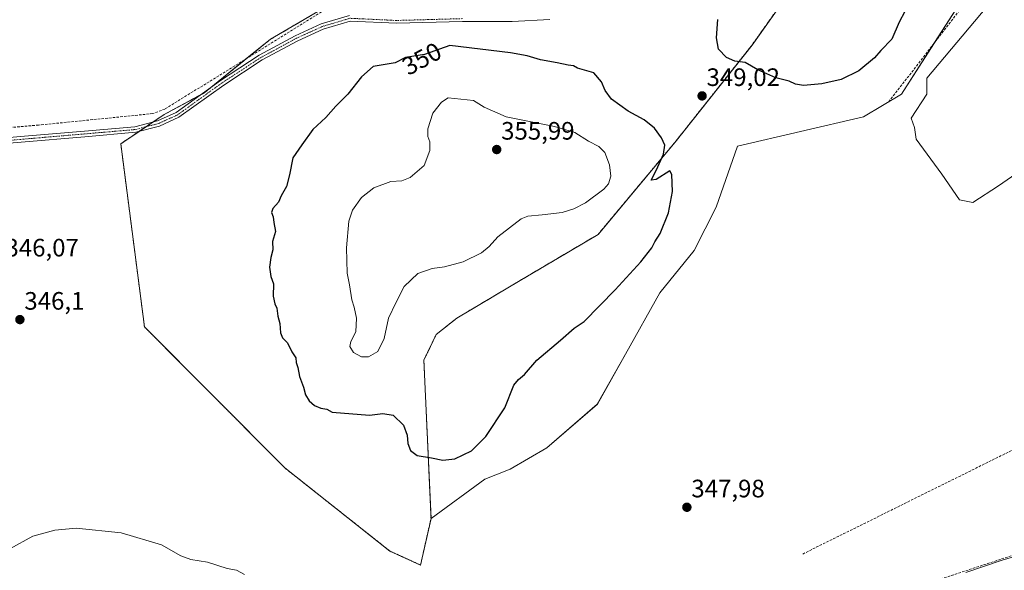
# Model space of a CAD drawing. Units: metres. Extents: x 614994 to 618466, y 4685425 to 4687795.
# Drawn here: x 617794 to 618185, y 4686776 to 4686995 of the extents above; entities that cross this region are included whole.
import ezdxf
from ezdxf.enums import TextEntityAlignment as Align

# ---------------------------------------------------------------- set-up
doc = ezdxf.new("R2010")
doc.units = ezdxf.units.M
doc.header["$MEASUREMENT"] = 0
for name, pattern in [('TRAZO_Y_PUNTO', [1, 0.5, -0.25, 0, -0.25]), ('TRAZOS', [0.75, 0.5, -0.25]), ('TRAZOSX2', [1.5, 1, -0.5])]:
    doc.linetypes.add(name, pattern=pattern)
for name, color, linetype, lineweight in [('Arbolado forestal', 92, 'TRAZOS', 0), ('Arbolado forestal CxS', 92, 'Continuous', 0), ('Camino', 19, 'Continuous', 0), ('Camino Cxs', 19, 'Continuous', 0), ('Camino eje', 39, 'TRAZO_Y_PUNTO', 13), ('Carátula', 7, 'Continuous', 5), ('Corriente artificial lineal', 5, 'TRAZOSX2', 13), ('Cultivos herbáceos CxS', 92, 'Continuous', 0), ('Curva de nivel maestra', 36, 'Continuous', 30), ('Curva de nivel normal', 36, 'Continuous', 0), ('Estanque', 2, 'Continuous', 0), ('Estanque Cxs', 2, 'Continuous', 0), ('Punto de cota en terreno', 7, 'Continuous', 0), ('Rótulo de curva de nivel directora', 19, 'Continuous', 0), ('Rótulo de punto de cota en terreno', 19, 'Continuous', 0)]:
    doc.layers.add(name, color=color, linetype=linetype, lineweight=lineweight)
doc.styles.add('Arial', font='txt', dxfattribs={"height": 0.2})

# ---------------------------------------------------------------- blocks, each defined once
blk = doc.blocks.new('*U161')
at = {"layer": 'Cultivos herbáceos CxS', "color": 92, "linetype": 'Continuous', "lineweight": 0}
blk.add_polyline3d([(617912.04, 4686997.86, 347.28), (617893.15, 4686986.78, 346.95), (617866.78, 4686965.43, 347.51), (617851.03, 4686956.94, 347.3), (617833.76, 4686945.3, 346.08), (617843.17, 4686872.56, 345.98), (617898.83, 4686816.6, 346.39), (617940.6, 4686783.55, 346.56), (617952.75, 4686778.01, 346.81), (617956.92, 4686796.49, 348.32), (617978.29, 4686812.06, 348.83), (617988.39, 4686816.02, 348.57), (618002.88, 4686824.49, 348.37), (618022.95, 4686841.94, 348.13), (618034.09, 4686861.8, 348.29), (618047.7, 4686886.14, 348.57), (618061.43, 4686902.86, 348.14), (618070.07, 4686920.14, 348.22), (618078.6, 4686944.41, 348.64), (618128.61, 4686955.95, 348.86), (618143.72, 4686965.06, 348.53), (618169.93, 4687005.88, 348.61)], dxfattribs=at)
blk = doc.blocks.new('5PATER')
at = {"layer": 'Carátula', "linetype": 'Continuous', "lineweight": 5}
h = blk.add_hatch(color=250, dxfattribs=at)
edge = h.paths.add_edge_path()
edge.add_ellipse((0, 0.01), major_axis=(-1.33, -1.34), ratio=0.999422, start_angle=0, end_angle=360)

msp = doc.modelspace()

# ---------------------------------------------------------------- linework, layer by layer
at = {"layer": 'Arbolado forestal', "color": 92, "linetype": 'TRAZOS', "lineweight": 0}
for points in [[(618109.87, 4687020.47, 353.79), (618084.36, 4686984.52, 350.79), (618053.81, 4686945.95, 349.42), (618023.22, 4686909.28, 352.06), (617992.37, 4686891.04, 352.37), (617967.18, 4686876.06, 352.17), (617959.02, 4686869.58, 352.35), (617954.09, 4686859.35, 352.38), (617956.92, 4686796.49, 348.32)], [(617956.92, 4686796.49, 348.32), (617952.75, 4686778.01, 346.81), (617940.6, 4686783.55, 346.56), (617898.83, 4686816.6, 346.39), (617843.17, 4686872.56, 345.98), (617833.76, 4686945.3, 346.08), (617841.07, 4686950.23, 346.27), (617843.79, 4686952.06, 346.43), (617846.52, 4686953.9, 346.61), (617851.03, 4686956.94, 347.3), (617865.42, 4686964.69, 347.47), (617866.78, 4686965.43, 347.51), (617869.51, 4686967.64, 347.48), (617883.99, 4686979.37, 347.22), (617893.15, 4686986.78, 346.95), (617912.04, 4686997.86, 347.28)]]:
    msp.add_polyline3d(points, dxfattribs=at)
at = {"layer": 'Arbolado forestal CxS', "color": 92, "linetype": 'Continuous', "lineweight": 0}
msp.add_polyline3d([(618109.87, 4687020.47, 353.79), (618084.36, 4686984.52, 350.79), (618053.81, 4686945.95, 349.42), (618023.22, 4686909.28, 352.06), (617992.37, 4686891.04, 352.37), (617967.18, 4686876.06, 352.17), (617959.02, 4686869.58, 352.35), (617954.09, 4686859.35, 352.38), (617956.92, 4686796.49, 348.32), (617956.92, 4686796.49, 348.32), (617952.75, 4686778.01, 346.81), (617940.6, 4686783.55, 346.56), (617898.83, 4686816.6, 346.39), (617843.17, 4686872.56, 345.98), (617833.76, 4686945.3, 346.08), (617851.03, 4686956.94, 347.3), (617866.78, 4686965.43, 347.51), (617893.15, 4686986.78, 346.95), (617912.04, 4686997.86, 347.28)], dxfattribs=at)
at = {"layer": 'Camino', "color": 19, "linetype": 'Continuous', "lineweight": 0}
for points in [[(617725.38, 4686940.79, 347.37), (617733.97, 4686943.38, 347.3), (617745.99, 4686944.17, 347.07), (617771.72, 4686946.22, 346.05), (617794, 4686948.15, 346.04), (617819.3, 4686950.32, 346.16), (617839.31, 4686952.05, 346.36), (617848.39, 4686954.38, 346.84), (617855.75, 4686957.73, 347.53), (617873.39, 4686970.43, 347.37), (617888.76, 4686980.49, 347.46), (617903.03, 4686988.19, 347.6), (617913.33, 4686992.87, 347.71), (617924.56, 4686996.25, 347.84)], [(618004.14, 4686994.71, 347.84), (617989.15, 4686993.91, 348.15), (617969.43, 4686993.89, 348.64), (617943.23, 4686993.16, 348.55), (617924.83, 4686994.04, 348.06), (617914.1, 4686990.8, 347.83), (617904.01, 4686986.22, 347.69), (617889.89, 4686978.6, 347.71), (617874.63, 4686968.61, 347.57), (617856.86, 4686955.82, 347.5), (617849.13, 4686952.3, 346.82), (617839.68, 4686949.87, 346.23), (617819.49, 4686948.12, 346.03), (617794.19, 4686945.96, 346.04), (617771.9, 4686944.02, 346.07), (617746.15, 4686941.98, 347.08), (617734.36, 4686941.2, 347.29), (617728.14, 4686939.33, 347.38)]]:
    msp.add_polyline3d(points, dxfattribs=at)
at = {"layer": 'Camino Cxs', "color": 19, "linetype": 'Continuous', "lineweight": 0}
for points in [[(617771.72, 4686946.22, 346.05), (617794, 4686948.15, 346.04), (617819.3, 4686950.32, 346.16), (617839.31, 4686952.05, 346.36), (617848.39, 4686954.38, 346.84), (617855.75, 4686957.73, 347.53), (617873.39, 4686970.43, 347.37), (617888.76, 4686980.49, 347.46), (617903.03, 4686988.19, 347.6), (617913.33, 4686992.87, 347.71), (617924.56, 4686996.25, 347.84)], [(618004.14, 4686994.71, 347.84), (617989.15, 4686993.91, 348.15), (617969.43, 4686993.89, 348.64), (617943.23, 4686993.16, 348.55), (617924.83, 4686994.04, 348.06), (617914.1, 4686990.8, 347.83), (617904.01, 4686986.22, 347.69), (617889.89, 4686978.6, 347.71), (617874.63, 4686968.61, 347.57), (617856.86, 4686955.82, 347.5), (617849.13, 4686952.3, 346.82), (617839.68, 4686949.87, 346.23), (617819.49, 4686948.12, 346.03), (617794.19, 4686945.96, 346.04), (617771.9, 4686944.02, 346.07)]]:
    msp.add_polyline3d(points, dxfattribs=at)
at = {"layer": 'Camino eje', "color": 39, "linetype": 'TRAZO_Y_PUNTO', "lineweight": 13}
msp.add_polyline3d([(617969.41, 4686994.99, 348.42), (617943.24, 4686994.27, 348.39), (617924.7, 4686995.14, 347.95), (617913.71, 4686991.84, 347.77), (617903.52, 4686987.21, 347.64), (617889.33, 4686979.54, 347.59), (617874.01, 4686969.52, 347.48), (617856.3, 4686956.78, 347.51), (617848.76, 4686953.34, 346.79), (617839.5, 4686950.96, 346.3), (617819.39, 4686949.22, 346.08), (617794.09, 4686947.05, 346.04), (617771.81, 4686945.12, 346.06), (617746.07, 4686943.07, 347.09), (617734.16, 4686942.29, 347.29), (617724.72, 4686939.45, 347.42)], dxfattribs=at)
at = {"layer": 'Corriente artificial lineal', "color": 5, "linetype": 'TRAZOSX2', "lineweight": 13}
for points in [[(618069.42, 4687309.86, 348.46), (618107.35, 4687194.18, 348.02), (618092.05, 4687135.01, 347.93), (618087.18, 4687130.84, 347.87), (618024.16, 4687106.7, 347.65), (618020.2, 4687101.08, 347.78), (618018.19, 4687096.84, 347.77), (618012.94, 4687020.74, 347.23), (618011.19, 4687007.92, 347.24), (618007.69, 4687001.34, 347.57), (618002.4, 4686999.57, 347.6), (617997.63, 4686999.21, 347.57), (617919.52, 4687000.23, 347.31), (617914.71, 4686998.44, 347.4), (617851.3, 4686959.07, 347.33), (617846.49, 4686957.28, 347.01), (617801.12, 4686952.71, 346.14), (617747.16, 4686948.2, 346.92)], [(618235.61, 4687034.35, 348.95), (618180.45, 4687012.54, 348.91), (618175.95, 4687010.16, 348.94), (618138.64, 4686962, 349.03)], [(618104.47, 4686782.37, 346.26), (618223.63, 4686841.46, 345.46), (618277.74, 4686866.03, 345.93)], [(618285.52, 4686814.03, 345.67), (618117.18, 4686758.59, 344.86)]]:
    msp.add_polyline3d(points, dxfattribs=at)
at = {"layer": 'Cultivos herbáceos CxS', "color": 92, "linetype": 'Continuous', "lineweight": 0}
for points in [[(618169.93, 4687005.88, 348.61), (618143.72, 4686965.06, 348.53), (618128.61, 4686955.95, 348.86), (618078.6, 4686944.41, 348.64), (618070.07, 4686920.14, 348.22), (618061.43, 4686902.86, 348.14), (618047.7, 4686886.14, 348.57), (618034.08, 4686861.8, 348.29), (618022.95, 4686841.94, 348.13), (618002.88, 4686824.49, 348.37), (617988.39, 4686816.02, 348.57), (617978.29, 4686812.06, 348.83), (617956.92, 4686796.49, 348.32), (617954.09, 4686859.35, 352.38), (617959.02, 4686869.58, 352.35), (617967.18, 4686876.06, 352.17), (617992.37, 4686891.04, 352.37), (618023.22, 4686909.28, 352.06), (618053.81, 4686945.95, 349.42), (618084.36, 4686984.52, 350.79), (618109.87, 4687020.47, 353.79)], [(618109.87, 4687020.47, 353.79), (618084.36, 4686984.52, 350.79), (618053.81, 4686945.95, 349.42), (618023.22, 4686909.28, 352.06), (617992.37, 4686891.04, 352.37), (617967.18, 4686876.06, 352.17), (617959.02, 4686869.58, 352.35), (617954.09, 4686859.35, 352.38), (617956.92, 4686796.49, 348.32)], [(618169.93, 4687005.88, 348.61), (618156.82, 4686985.47, 348.75), (618143.72, 4686965.06, 348.53), (618128.61, 4686955.95, 348.86), (618078.6, 4686944.41, 348.64), (618070.06, 4686920.14, 348.22), (618061.43, 4686902.86, 348.14), (618047.7, 4686886.14, 348.57), (618034.08, 4686861.8, 348.29), (618022.94, 4686841.94, 348.13), (618002.88, 4686824.49, 348.37), (617988.39, 4686816.02, 348.57), (617978.29, 4686812.06, 348.83), (617956.92, 4686796.49, 348.32)], [(618169.93, 4687005.88, 348.61), (618156.82, 4686985.47, 348.75), (618143.72, 4686965.06, 348.53), (618128.61, 4686955.95, 348.86), (618078.6, 4686944.41, 348.64), (618070.06, 4686920.14, 348.22), (618061.43, 4686902.86, 348.14), (618047.7, 4686886.14, 348.57), (618034.08, 4686861.8, 348.29), (618022.94, 4686841.94, 348.13), (618002.88, 4686824.49, 348.37), (617988.39, 4686816.02, 348.57), (617978.29, 4686812.06, 348.83), (617956.92, 4686796.49, 348.32)], [(617956.92, 4686796.49, 348.32), (617952.75, 4686778.01, 346.81), (617940.6, 4686783.55, 346.56), (617898.83, 4686816.6, 346.39), (617843.17, 4686872.56, 345.98), (617833.76, 4686945.3, 346.08), (617841.07, 4686950.23, 346.27), (617843.79, 4686952.06, 346.43), (617846.52, 4686953.9, 346.61), (617851.03, 4686956.94, 347.3), (617865.42, 4686964.69, 347.47), (617866.78, 4686965.43, 347.51), (617869.51, 4686967.64, 347.48), (617883.99, 4686979.37, 347.22), (617893.15, 4686986.78, 346.95), (617912.04, 4686997.86, 347.28)]]:
    msp.add_polyline3d(points, dxfattribs=at)
at = {"layer": 'Curva de nivel maestra', "color": 36, "linetype": 'Continuous', "lineweight": 30}
for points in [[(618145.05, 4686997.83, 350), (618142.75, 4686993.56, 350), (618139.91, 4686986.86, 350), (618135.47, 4686982.31, 350), (618133.04, 4686979.38, 350), (618126.72, 4686974.23, 350), (618119.68, 4686970.79, 350), (618112.09, 4686969.08, 350), (618104.74, 4686968.5, 350), (618101.65, 4686969.01, 350), (618099.09, 4686970.17, 350), (618093.8, 4686971.46, 350), (618086.66, 4686974.65, 350), (618081.64, 4686977.64, 350), (618077.51, 4686978.17, 350), (618074.2, 4686979.53, 350), (618070.98, 4686982.92, 350), (618070.26, 4686987.34, 350), (618070.78, 4686994.72, 350)], [(617961.66, 4686819.65, 350), (617966.33, 4686820.12, 350), (617972.99, 4686823.33, 350), (617978.7, 4686828.99, 350), (617986.28, 4686840.44, 350), (617989.77, 4686849.49, 350), (617991.66, 4686851.65, 350), (617993.99, 4686853.73, 350), (617998.99, 4686859.42, 350), (618008.33, 4686867.25, 350), (618013.7, 4686872.09, 350), (618017.68, 4686874.69, 350), (618029.98, 4686887.24, 350), (618040.16, 4686898.38, 350), (618044.56, 4686903.91, 350), (618045.8, 4686906.31, 350), (618047.94, 4686909.62, 350), (618051.16, 4686917.89, 350), (618052.82, 4686926.29, 350), (618052.47, 4686933.13, 350), (618051.67, 4686934.6, 350), (618046.3, 4686931.11, 350), (618044.35, 4686930.9, 350), (618046.42, 4686934.92, 350), (618049.16, 4686941.23, 350), (618049.76, 4686944.72, 350), (618048.41, 4686947.64, 350), (618045.58, 4686951.52, 350), (618041.58, 4686954.82, 350), (618035.12, 4686958.31, 350), (618028.63, 4686963.03, 350), (618026.05, 4686966.4, 350), (618024.6, 4686969.84, 350), (618021.56, 4686973.43, 350), (618015.04, 4686975.39, 350), (618013.5, 4686976.25, 350), (618011.33, 4686976.48, 350), (618007.02, 4686977.51, 350), (618000.45, 4686978.65, 350), (617995.08, 4686980.2, 350), (617988.51, 4686981.39, 350), (617964.39, 4686984.31, 350), (617954.35, 4686980.79, 350), (617946.77, 4686979.58, 350), (617942.74, 4686977.39, 350), (617933.99, 4686975.94, 350), (617929.33, 4686971.84, 350), (617923.87, 4686965.02, 350), (617919.17, 4686960.21, 350), (617915.2, 4686955.76, 350), (617909.99, 4686950.91, 350), (617905.61, 4686944.93, 350), (617902, 4686939.67, 350), (617900.75, 4686933, 350), (617899.5, 4686928.38, 350), (617897.5, 4686924.66, 350), (617896.44, 4686922.14, 350), (617894.17, 4686919.61, 350), (617893.64, 4686917.98, 350), (617894.3, 4686916.27, 350), (617894.57, 4686914, 350), (617895.17, 4686910.42, 350), (617894.02, 4686906.48, 350), (617894.13, 4686903.22, 350), (617893.33, 4686900.12, 350), (617892.78, 4686896.31, 350), (617893.36, 4686892.64, 350), (617894.36, 4686889.64, 350), (617894.32, 4686884.84, 350), (617894.87, 4686881.79, 350), (617895.71, 4686880.04, 350), (617896.1, 4686876.85, 350), (617896.88, 4686873.92, 350), (617897.12, 4686870.21, 350), (617897.95, 4686868.28, 350), (617899.91, 4686866.24, 350), (617901.62, 4686862.62, 350), (617903.22, 4686860.29, 350), (617903.44, 4686858.41, 350), (617904.05, 4686856.46, 350), (617904.7, 4686852.88, 350), (617906.24, 4686848.64, 350), (617907.09, 4686845.6, 350), (617908.52, 4686843.18, 350), (617910.64, 4686841.3, 350), (617913.24, 4686840.24, 350), (617915.6, 4686839.92, 350), (617917.74, 4686838.71, 350), (617932.56, 4686837.56, 350), (617937.83, 4686838.16, 350), (617941.9, 4686837.56, 350), (617946.01, 4686833.52, 350), (617947.46, 4686829.52, 350), (617947.68, 4686826.2, 350), (617948.81, 4686823.47, 350), (617951.48, 4686821.54, 350), (617957.16, 4686820.57, 350), (617961.66, 4686819.65, 350)]]:
    msp.add_polyline3d(points, dxfattribs=at)
at = {"layer": 'Curva de nivel normal', "color": 36, "linetype": 'Continuous', "lineweight": 0}
for points in [[(617929.39, 4686860.7, 355), (617932.16, 4686860.74, 355), (617935.82, 4686862.81, 355), (617938.3, 4686867.94, 355), (617940.06, 4686876.05, 355), (617943.04, 4686882.45, 355), (617946.26, 4686888.59, 355), (617951.66, 4686893.74, 355), (617957.33, 4686895.82, 355), (617962.33, 4686896.45, 355), (617969.7, 4686898.45, 355), (617976.92, 4686901.94, 355), (617980.07, 4686904.44, 355), (617983.42, 4686908.3, 355), (617992.66, 4686915.43, 355), (617995.41, 4686916.55, 355), (618000.99, 4686917.09, 355), (618009.04, 4686918.07, 355), (618013.66, 4686919.51, 355), (618018.26, 4686921.84, 355), (618025.5, 4686927.26, 355), (618027.33, 4686929.33, 355), (618028.36, 4686932.38, 355), (618027.8, 4686936.96, 355), (618025.9, 4686941.82, 355), (618023.6, 4686944.28, 355), (618019.38, 4686946.39, 355), (618013.95, 4686949.78, 355), (618005.93, 4686952.21, 355), (617986.82, 4686956, 355), (617978.01, 4686959.82, 355), (617973.78, 4686962.43, 355), (617963.71, 4686963.55, 355), (617961.14, 4686961.82, 355), (617957.66, 4686957.41, 355), (617955.62, 4686951.22, 355), (617955.63, 4686948.2, 355), (617956.39, 4686946.11, 355), (617956.4, 4686942.63, 355), (617954.23, 4686936.61, 355), (617948.6, 4686931.88, 355), (617945.33, 4686930.63, 355), (617940.99, 4686930.36, 355), (617934.27, 4686927.78, 355), (617929.37, 4686923.9, 355), (617925.75, 4686918.98, 355), (617924.34, 4686914.56, 355), (617923.43, 4686904, 355), (617923.58, 4686893.9, 355), (617924.55, 4686889.28, 355), (617925.48, 4686883.32, 355), (617926.43, 4686880.42, 355), (617927.36, 4686876.04, 355), (617927.07, 4686870.64, 355), (617925.12, 4686866.78, 355), (617924.68, 4686864.82, 355), (617926.2, 4686862.45, 355), (617929.39, 4686860.7, 355)], [(617789.77, 4686784.42, 345), (617798.9, 4686789.48, 345), (617807.62, 4686791.83, 345), (617816.12, 4686792.59, 345), (617833.86, 4686790.84, 345), (617849.9, 4686786.04, 345), (617857.6, 4686781.6, 345), (617861.62, 4686780.18, 345), (617868.18, 4686779.1, 345), (617876.01, 4686776.57, 345), (617879.64, 4686775.96, 345), (617882.89, 4686774.22, 345)], [(618169.28, 4686774.97, 345), (618183.65, 4686779.89, 345), (618191.32, 4686782.23, 345)]]:
    msp.add_polyline3d(points, dxfattribs=at)
at = {"layer": 'Estanque', "color": 2, "linetype": 'Continuous', "lineweight": 0}
msp.add_polyline3d([(618182.21, 4686928.63, 349.31), (618171.95, 4686922.01, 349.11), (618166.66, 4686923, 349.41), (618159.72, 4686933.26, 347.26), (618149.46, 4686947.15, 347.44), (618148.8, 4686951.78, 346.59), (618147.48, 4686955.42, 347.04), (618153.76, 4686965.01, 346.22), (618153.76, 4686971.29, 346.86), (618177.58, 4686999.73, 346.08), (618179.89, 4687003.7, 346.74), (618198.74, 4687012.3, 346.24), (618212.63, 4687017.92, 347.18), (618221.56, 4687016.27, 346.14), (618227.52, 4687013.62, 348.78), (618237.11, 4686988.82, 349.31), (618240.74, 4686978.24, 349.76), (618236.78, 4686969.64, 349.63), (618219.91, 4686956.41, 349.11), (618199.4, 4686940.53, 349.1), (618182.21, 4686928.63, 349.31)], dxfattribs=at)
at = {"layer": 'Estanque Cxs', "color": 2, "linetype": 'Continuous', "lineweight": 0}
msp.add_polyline3d([(618182.21, 4686928.63, 349.31), (618171.95, 4686922.01, 349.11), (618166.66, 4686923, 349.41), (618159.72, 4686933.26, 347.26), (618149.46, 4686947.15, 347.44), (618148.8, 4686951.78, 346.59), (618147.48, 4686955.42, 347.04), (618153.76, 4686965.01, 346.22), (618153.76, 4686971.29, 346.86), (618177.58, 4686999.73, 346.08), (618179.89, 4687003.7, 346.74), (618198.74, 4687012.3, 346.24), (618212.63, 4687017.92, 347.18), (618221.56, 4687016.27, 346.14), (618227.52, 4687013.62, 348.78), (618237.11, 4686988.82, 349.31), (618240.74, 4686978.24, 349.76), (618236.78, 4686969.64, 349.63), (618219.91, 4686956.41, 349.11), (618199.4, 4686940.53, 349.1), (618182.21, 4686928.63, 349.31)], close=True, dxfattribs=at)

# ---------------------------------------------------------------- block references
at = {"layer": 'Cultivos herbáceos CxS', "color": 92, "linetype": 'Continuous', "lineweight": 0}
msp.add_blockref('*U161', (0, 0), dxfattribs=at)
at = {"layer": 'Punto de cota en terreno', "linetype": 'Continuous', "lineweight": 0}
for p in [(618064.53, 4686964.3, 349.02), (617983, 4686943, 355.99), (617793.72, 4686875.46, 346.1), (618058.5, 4686800.93, 347.98)]:
    msp.add_blockref('5PATER', p, dxfattribs=at)

# ---------------------------------------------------------------- texts
at = {"layer": 'Rótulo de curva de nivel directora', "color": 19, "linetype": 'Continuous', "lineweight": 0, "style": 'Arial'}
msp.add_text('350', height=7, rotation=28.5207, dxfattribs=at).set_placement((617953.25, 4686979.08), align=Align.MIDDLE_CENTER)
at = {"layer": 'Rótulo de punto de cota en terreno', "color": 19, "linetype": 'Continuous', "lineweight": 0, "style": 'Arial'}
for s, p in [('349,02', (618066.29, 4686966.06)), ('355,99', (617984.76, 4686944.76)), ('346,07', (617787.98, 4686898.35)), ('346,1', (617795.48, 4686877.22)), ('347,98', (618060.26, 4686802.69))]:
    msp.add_text(s, height=7, dxfattribs=at).set_placement(p, align=Align.BOTTOM_LEFT)

doc.saveas('drawing.dxf')
